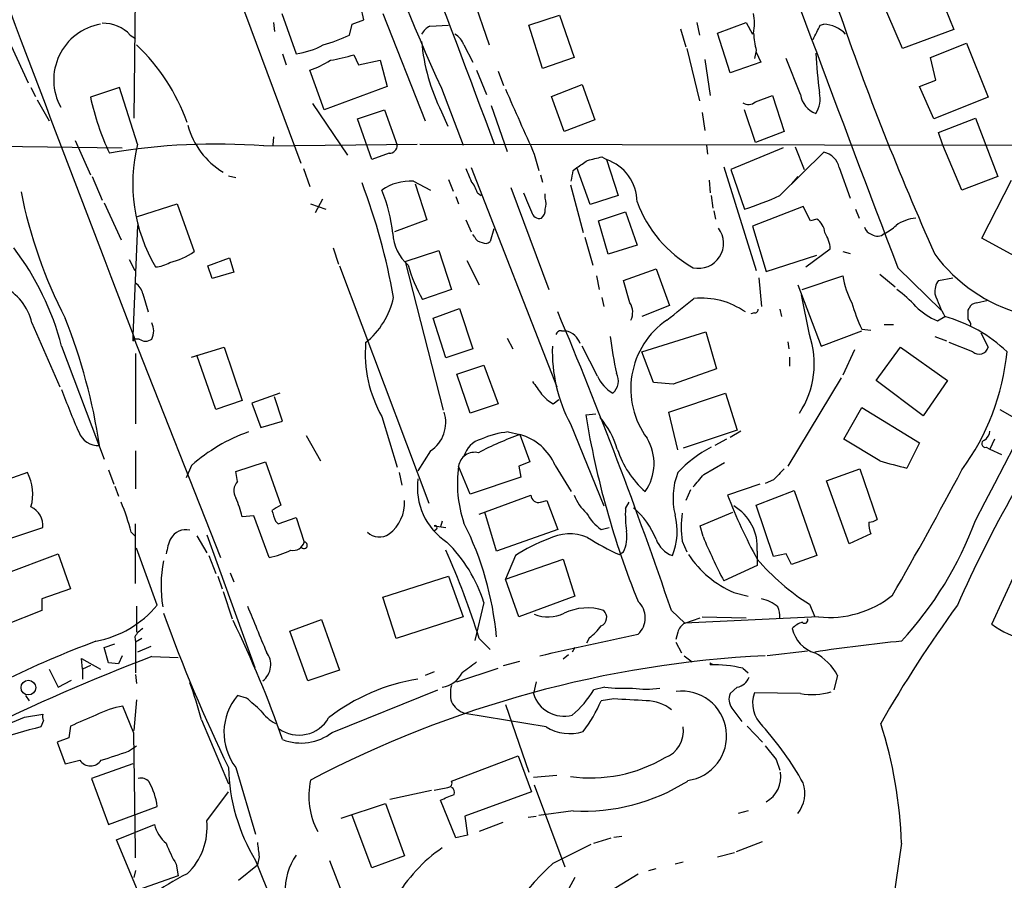
# Model space of a CAD drawing. Extents: x 4 to 968, y 4 to 874.
# Drawn here: x 412 to 504, y 140 to 221 of the extents above; entities that cross this region are included whole.
import ezdxf

# ---------------------------------------------------------------- set-up
doc = ezdxf.new("R2010")
doc.units = 0
doc.header["$MEASUREMENT"] = 0
doc.layers.add('MAIN', color=5, linetype='CONTINUOUS')

msp = doc.modelspace()

# ---------------------------------------------------------------- linework, layer by layer
at = {"layer": 'MAIN'}
for p, q in [((429.4293, 230.7167), (438.0653, 207.4333)), ((422.5713, 225.9753), (422.402, 211.6667)), ((453.5593, 224.8747), (455.7607, 218.5247)), ((497.1627, 225.4673), (499.364, 219.964)), ((494.538, 218.186), (492.252, 223.52)), ((436.2873, 221.488), (437.642, 217.678)), ((442.8913, 220.472), (443.992, 220.8953)), ((445.77, 221.488), (449.7493, 211.4127)), ((459.486, 220.3873), (462.3647, 221.3187)), ((462.3647, 221.3187), (463.7193, 217.3393)), ((435.5253, 220.6413), (435.61, 219.7947)), ((442.6373, 219.456), (442.8913, 220.472)), ((450.1727, 220.3027), (451.9507, 220.3873)), ((460.756, 216.3233), (459.486, 220.3873)), ((473.71, 220.0487), (474.218, 218.3553)), ((475.234, 220.6413), (475.488, 219.456)), ((477.1813, 219.6253), (479.8907, 220.6413)), ((479.8907, 220.6413), (480.4833, 219.5407)), ((486.8333, 220.3873), (487.172, 220.472)), ((499.364, 219.964), (494.538, 218.186)), ((422.0633, 219.456), (422.5713, 219.1173)), ((478.3667, 215.9), (477.1813, 219.6253)), ((410.8873, 218.44), (412.496, 214.9687)), ((453.39, 218.5247), (454.2367, 216.916)), ((474.3027, 218.186), (475.488, 213.2753)), ((497.1627, 217.3393), (500.5493, 218.694)), ((500.5493, 218.694), (502.5813, 213.614)), ((436.372, 217.678), (436.7107, 216.662)), ((443.0607, 217.5933), (443.484, 216.662)), ((463.7193, 217.3393), (460.756, 216.3233)), ((480.822, 218.0167), (480.6527, 217.2547)), ((480.822, 217.8473), (481.2453, 216.916)), ((484.9707, 213.868), (483.616, 217.2547)), ((497.6707, 215.2227), (497.1627, 217.3393)), ((443.484, 216.662), (445.516, 217.0853)), ((445.516, 217.0853), (446.1933, 214.63)), ((475.996, 217.17), (476.504, 213.7833)), ((481.2453, 216.916), (478.3667, 215.9)), ((440.2667, 212.4287), (438.912, 216.154)), ((454.5753, 216.154), (455.5067, 213.868)), ((456.6073, 216.0693), (457.1153, 214.7147)), ((412.75, 214.5453), (413.1733, 213.6987)), ((421.0473, 214.5453), (418.338, 213.614)), ((422.7407, 209.2113), (421.0473, 214.5453)), ((446.1933, 214.63), (440.2667, 212.4287)), ((451.2733, 214.4607), (453.3053, 209.1267)), ((461.6027, 213.6987), (464.4813, 214.7993)), ((464.4813, 214.7993), (465.6667, 211.4973)), ((496.1467, 214.63), (497.6707, 215.2227)), ((497.5013, 211.582), (496.1467, 214.63)), ((462.788, 210.3967), (461.6027, 213.6987)), ((480.7373, 213.1907), (482.346, 213.7833)), ((482.346, 213.7833), (483.4467, 210.3967)), ((502.5813, 213.614), (497.5013, 211.582)), ((413.3427, 213.36), (414.4433, 211.4127)), ((439.166, 213.0213), (442.468, 208.1953)), ((455.93, 212.852), (457.454, 208.534)), ((443.3993, 211.582), (445.9393, 212.4287)), ((445.9393, 212.4287), (447.1247, 209.1267)), ((451.2733, 212.2593), (451.866, 210.9047)), ((475.742, 212.1747), (475.996, 210.4813)), ((480.7373, 209.3807), (479.7213, 212.4287)), ((497.9247, 210.312), (501.396, 211.6667)), ((501.396, 211.6667), (503.5127, 206.1633)), ((444.754, 207.772), (443.3993, 211.582)), ((465.6667, 211.4973), (462.788, 210.3967)), ((435.5253, 209.8887), (435.4407, 209.1267)), ((483.4467, 210.3967), (480.7373, 209.3807)), ((498.348, 209.1267), (497.9247, 210.312)), ((408.686, 209.042), (421.3013, 208.8727)), ((416.8987, 209.55), (418.338, 206.3327)), ((434.594, 209.042), (448.9873, 209.2113)), ((449.2413, 209.2113), (506.476, 209.1267)), ((476.1653, 209.1267), (476.25, 208.28)), ((483.362, 208.8727), (478.4513, 206.8407)), ((484.4627, 208.9573), (485.3093, 206.8407)), ((500.126, 204.8933), (498.348, 209.1267)), ((446.3627, 208.3647), (444.754, 207.772)), ((459.994, 208.28), (460.4173, 206.756)), ((466.344, 208.026), (466.7673, 207.772)), ((483.0233, 204.3853), (487.172, 208.4493)), ((454.0673, 207.01), (462.1107, 186.436)), ((463.6347, 206.756), (463.9733, 207.01)), ((465.2433, 203.5387), (463.9733, 207.01)), ((466.7673, 207.772), (467.868, 204.3853)), ((477.774, 207.0947), (480.822, 197.358)), ((488.6113, 207.01), (489.6273, 204.1313)), ((418.5073, 206.1633), (419.4387, 203.962)), ((431.292, 206.248), (431.9693, 206.0787)), ((438.3193, 206.9253), (438.912, 205.232)), ((460.5867, 206.3327), (460.756, 205.6553)), ((478.4513, 206.8407), (479.7213, 203.1153)), ((484.7167, 206.1633), (484.124, 205.486)), ((503.5127, 206.1633), (500.126, 204.8933)), ((448.6487, 205.74), (450.2573, 204.8933)), ((448.818, 205.486), (449.9187, 202.0993)), ((451.9507, 205.9093), (452.374, 204.8087)), ((463.3807, 205.4013), (464.566, 200.914)), ((476.4193, 205.8247), (476.504, 204.6393)), ((501.9887, 200.406), (504.7827, 205.8247)), ((452.628, 204.3007), (452.882, 203.6233)), ((454.66, 204.6393), (454.9987, 204.3853)), ((457.7927, 205.1473), (461.3487, 195.58)), ((461.01, 204.1313), (461.01, 204.5547)), ((467.868, 204.3853), (465.2433, 203.5387)), ((476.5887, 204.3853), (476.758, 203.2)), ((419.608, 203.708), (421.2167, 200.2367)), ((422.7407, 202.438), (426.466, 203.6233)), ((426.466, 203.6233), (428.0747, 199.136)), ((438.9967, 203.6233), (440.436, 203.1153)), ((440.0973, 204.0467), (439.42, 202.7767)), ((485.2247, 203.3693), (480.4833, 201.5067)), ((485.902, 202.0147), (485.2247, 203.3693)), ((466.0053, 202.0147), (468.5453, 202.8613)), ((468.5453, 202.8613), (469.646, 199.7287)), ((476.8427, 202.946), (477.012, 202.184)), ((490.1353, 203.1153), (490.474, 202.2687)), ((422.7407, 201.5913), (422.3173, 191.262)), ((449.9187, 202.0993), (446.8707, 200.9987)), ((453.5593, 202.0993), (454.0673, 200.9987)), ((466.9367, 198.882), (466.0053, 202.0147)), ((480.4833, 201.5067), (481.7533, 197.2733)), ((486.4947, 202.184), (485.902, 202.0147)), ((454.406, 200.4907), (454.2367, 200.7447)), ((456.184, 201.2527), (455.8453, 200.0673)), ((464.7353, 200.4907), (465.4973, 197.866)), ((469.646, 199.7287), (466.9367, 198.882)), ((505.3753, 198.5433), (501.9887, 200.406)), ((441.1133, 199.4747), (441.6213, 197.9507)), ((447.8867, 198.2047), (451.0193, 199.2207)), ((451.0193, 199.2207), (452.2047, 195.58)), ((481.7533, 197.2733), (486.4947, 198.7973)), ((485.4787, 197.6967), (487.7647, 199.39)), ((488.95, 199.136), (489.6273, 198.9667)), ((421.9787, 198.374), (422.4867, 197.358)), ((429.3447, 197.7813), (431.3767, 198.5433)), ((429.768, 196.596), (429.3447, 197.7813)), ((431.3767, 198.5433), (431.8, 197.1887)), ((441.706, 197.7813), (450.088, 175.514)), ((447.8867, 198.2047), (451.4427, 184.2347)), ((453.644, 198.2893), (454.8293, 196.0033)), ((431.8, 197.1887), (429.768, 196.596)), ((465.836, 196.85), (466.09, 195.58)), ((468.376, 196.4267), (471.424, 197.5273)), ((471.424, 197.5273), (472.694, 194.056)), ((485.14, 195.58), (488.95, 196.85)), ((492.4213, 197.0193), (493.8607, 195.834)), ((494.1147, 197.612), (498.1787, 193.6327)), ((468.9687, 194.31), (468.376, 196.4267)), ((481.076, 196.6807), (481.33, 193.9713)), ((484.7167, 196.0033), (486.918, 190.246)), ((497.9247, 196.4267), (499.2793, 196.6807)), ((423.2487, 195.1567), (423.7567, 193.4633)), ((452.2047, 195.58), (449.4953, 194.6487)), ((485.8173, 191.3467), (485.0553, 195.072)), ((466.344, 194.818), (466.5133, 193.9713)), ((501.4807, 194.31), (502.5813, 194.564)), ((450.5113, 192.8707), (452.9667, 193.802)), ((452.9667, 193.802), (454.2367, 189.992)), ((472.694, 194.056), (470.0693, 193.04)), ((480.6527, 193.3787), (480.314, 193.294)), ((483.0233, 193.7173), (483.1927, 193.04)), ((500.7187, 193.6327), (500.8033, 193.802)), ((412.8347, 192.4473), (415.4593, 186.436)), ((451.6967, 189.1453), (450.5113, 192.8707)), ((492.8447, 192.278), (493.6913, 192.278)), ((497.84, 192.6167), (498.5173, 193.04)), ((462.534, 191.6853), (462.9573, 191.6853)), ((470.0693, 189.738), (476.0807, 191.6007)), ((476.0807, 191.6007), (477.0967, 188.1293)), ((486.918, 190.246), (490.728, 191.6853)), ((490.728, 191.8547), (491.5747, 191.77)), ((501.904, 191.516), (502.5813, 190.1613)), ((422.3173, 191.262), (430.53, 170.434)), ((422.3173, 190.754), (422.4867, 190.9233)), ((422.91, 190.9233), (422.4867, 190.9233)), ((457.454, 191.008), (457.962, 189.992)), ((483.7853, 190.6693), (483.87, 189.992)), ((497.586, 191.1773), (498.6867, 190.754)), ((501.142, 189.738), (498.9407, 190.5847)), ((415.6287, 190.246), (419.608, 179.6627)), ((422.5713, 189.5687), (422.5713, 182.9647)), ((427.8207, 189.23), (430.8687, 190.1613)), ((430.8687, 190.1613), (432.562, 185.166)), ((454.2367, 189.992), (451.6967, 189.1453)), ((465.9207, 187.452), (464.4813, 190.246)), ((471.17, 186.8593), (470.0693, 189.738)), ((490.0507, 189.9073), (488.95, 187.5367)), ((492.0827, 187.0287), (494.3687, 190.1613)), ((494.3687, 190.1613), (498.7713, 187.0287)), ((430.1067, 184.3193), (428.3287, 189.3993)), ((483.9547, 189.23), (483.9547, 188.3833)), ((452.7127, 187.6213), (455.2527, 188.468)), ((453.9827, 183.9807), (452.7127, 187.6213)), ((455.2527, 188.468), (456.6073, 184.8273)), ((477.0967, 188.1293), (473.0327, 186.69)), ((473.0327, 186.69), (471.17, 186.8593)), ((488.7807, 187.2827), (483.7853, 178.9853)), ((496.4853, 183.7267), (492.0827, 187.0287)), ((498.7713, 187.0287), (496.4853, 183.7267)), ((436.118, 185.8433), (433.4933, 184.912)), ((472.6093, 184.0653), (477.9433, 185.8433)), ((477.9433, 185.8433), (479.044, 182.372)), ((432.562, 185.166), (430.1067, 184.3193)), ((433.4933, 184.912), (434.34, 182.626)), ((436.372, 183.2187), (435.61, 185.5047)), ((461.772, 184.8273), (462.28, 185.2507)), ((456.6073, 184.8273), (453.9827, 183.9807)), ((473.456, 180.5093), (472.6093, 184.0653)), ((489.0347, 181.5253), (490.728, 184.4887)), ((490.728, 184.4887), (496.1467, 181.1867)), ((503.682, 184.3193), (505.2907, 183.388)), ((434.34, 182.626), (436.372, 183.2187)), ((445.6853, 183.642), (447.1247, 178.9007)), ((464.82, 183.8113), (465.7513, 183.896)), ((457.5387, 182.2027), (458.6393, 181.9487)), ((463.3807, 182.9647), (466.5133, 175.26)), ((479.044, 182.372), (473.964, 180.6787)), ((479.3827, 182.2873), (478.3667, 181.6947)), ((438.5733, 181.864), (439.928, 179.4933)), ((458.6393, 181.9487), (459.5707, 179.4087)), ((478.028, 181.5253), (476.9273, 180.9327)), ((492.4213, 179.4933), (489.0347, 181.5253)), ((496.1467, 181.1867), (494.9613, 178.816)), ((503.174, 181.5253), (502.7507, 180.594)), ((422.5713, 180.4247), (422.5713, 176.8687)), ((450.2573, 180.4247), (449.072, 178.562)), ((502.412, 180.7633), (502.7507, 180.594)), ((502.7507, 180.594), (503.8513, 180.086)), ((431.9693, 178.4773), (434.7633, 179.4087)), ((434.7633, 179.4087), (436.2027, 175.3447)), ((459.5707, 179.4087), (458.5547, 178.9853)), ((475.9113, 178.2233), (477.8587, 179.324)), ((412.4113, 178.3927), (408.6013, 177.038)), ((420.0313, 178.6467), (420.5393, 177.292)), ((427.8207, 179.07), (427.3127, 177.8847)), ((432.1387, 177.546), (431.9693, 178.4773)), ((447.294, 178.3927), (447.548, 177.2073)), ((453.9827, 176.3607), (452.882, 178.9853)), ((458.5547, 178.9853), (458.724, 177.9693)), ((461.9413, 179.07), (463.4653, 176.6147)), ((487.426, 177.6307), (490.5587, 178.7313)), ((490.5587, 178.7313), (492.1673, 173.99)), ((458.724, 177.9693), (453.9827, 176.3607)), ((482.4307, 177.7153), (481.6687, 177.3767)), ((489.5427, 171.704), (487.426, 177.6307)), ((420.624, 177.1227), (420.9627, 176.1913)), ((474.6413, 176.784), (474.218, 175.768)), ((481.1607, 177.292), (478.1127, 176.276)), ((480.822, 175.3447), (484.378, 176.6993)), ((484.378, 176.6993), (486.4947, 170.6033)), ((454.8293, 174.498), (459.6553, 176.276)), ((460.5867, 175.5987), (461.1793, 175.768)), ((461.1793, 175.768), (462.1953, 173.0587)), ((468.5453, 175.006), (468.884, 175.5987)), ((456.438, 171.0267), (455.3373, 174.6673)), ((475.5727, 173.3973), (478.6207, 174.6673)), ((482.4307, 170.5187), (480.822, 175.3447)), ((433.6627, 174.3287), (432.562, 174.244)), ((435.102, 170.434), (433.6627, 174.3287)), ((435.6947, 173.8207), (435.9487, 173.5667)), ((435.9487, 173.5667), (437.642, 174.1593)), ((437.642, 174.1593), (438.404, 171.8733)), ((451.358, 173.8207), (451.1887, 173.3127)), ((410.2947, 172.0427), (413.8507, 173.228)), ((422.5713, 167.9787), (422.5713, 173.5667)), ((450.596, 173.3973), (451.6967, 173.228)), ((450.7653, 173.0587), (450.596, 172.8893)), ((462.1953, 173.0587), (456.438, 171.0267)), ((466.2593, 173.0587), (467.0213, 173.228)), ((475.8267, 172.3813), (475.5727, 173.3973)), ((422.148, 172.8047), (422.4867, 172.466)), ((428.3287, 172.466), (429.26, 170.8573)), ((429.26, 172.5507), (433.7473, 160.1047)), ((473.8793, 171.958), (474.3027, 170.942)), ((491.5747, 172.6353), (489.5427, 171.704)), ((424.6033, 165.9467), (422.656, 171.2807)), ((480.9067, 171.0267), (480.9067, 169.672)), ((410.1253, 168.8253), (415.29, 170.7727)), ((415.29, 170.7727), (416.4753, 167.4707)), ((429.4293, 170.6033), (430.1067, 168.91)), ((458.216, 170.6033), (457.2847, 168.402)), ((457.2847, 168.402), (462.7033, 170.2647)), ((462.7033, 170.2647), (463.804, 166.7933)), ((467.9527, 170.688), (468.376, 170.942)), ((483.616, 170.7727), (482.4307, 170.5187)), ((484.124, 169.7567), (483.616, 170.7727)), ((486.4947, 170.6033), (484.124, 169.7567)), ((480.9067, 169.672), (477.774, 168.2327)), ((430.276, 168.656), (430.6993, 167.4707)), ((431.4613, 168.9947), (431.8, 168.148)), ((445.77, 166.7087), (451.9507, 168.656)), ((451.9507, 168.656), (453.3053, 164.846)), ((458.5547, 164.846), (457.2847, 168.402)), ((502.92, 164.1687), (505.1213, 168.91)), ((416.4753, 167.4707), (413.766, 166.5393)), ((413.766, 166.5393), (413.766, 165.4387)), ((430.784, 167.2167), (431.6307, 164.6767)), ((447.04, 162.814), (445.77, 166.7087)), ((463.804, 166.7933), (458.5547, 164.846)), ((478.7053, 167.132), (480.06, 166.7933)), ((413.766, 165.4387), (410.2947, 164.084)), ((422.656, 165.862), (422.656, 163.4067)), ((455.2527, 166.2007), (454.406, 162.6447)), ((472.8633, 165.4387), (474.1333, 164.2533)), ((485.8173, 166.0313), (486.3253, 164.846)), ((437.0493, 163.4913), (440.0127, 164.592)), ((440.0127, 164.592), (441.706, 159.8507)), ((453.3053, 164.846), (447.04, 162.814)), ((486.664, 164.846), (474.1333, 164.2533)), ((474.1333, 164.2533), (475.5727, 164.7613)), ((475.742, 164.846), (479.8907, 164.7613)), ((422.4867, 162.9833), (422.5713, 162.4753)), ((423.164, 162.814), (422.5713, 162.4753)), ((438.7427, 158.8347), (437.0493, 163.4913)), ((454.8293, 162.814), (455.8453, 161.798)), ((465.1587, 162.8987), (464.9047, 162.3907)), ((473.456, 163.4067), (473.2867, 162.7293)), ((419.608, 161.9673), (420.624, 162.306)), ((420.0313, 160.528), (419.608, 161.9673)), ((422.5713, 162.4753), (422.5713, 159.5967)), ((424.0107, 162.052), (422.7407, 161.544)), ((463.804, 161.9673), (463.55, 161.544)), ((473.2867, 162.4753), (473.7947, 161.4593)), ((417.576, 159.9353), (417.4913, 160.9513)), ((417.4913, 160.9513), (419.2693, 159.9353)), ((421.3013, 161.2053), (420.9627, 160.4433)), ((424.0953, 161.1207), (426.5507, 161.036)), ((463.2113, 161.29), (462.7033, 160.8667)), ((474.0487, 161.2053), (474.8107, 160.6127)), ((485.648, 161.6287), (481.838, 161.2053)), ((414.4433, 159.9353), (415.29, 158.242)), ((418.338, 160.274), (417.576, 159.9353)), ((417.576, 159.9353), (417.576, 159.004)), ((420.9627, 160.4433), (420.0313, 160.528)), ((452.7127, 158.75), (456.6073, 160.02)), ((457.1153, 160.274), (458.6393, 160.6973)), ((476.504, 160.528), (476.504, 160.3587)), ((479.552, 160.02), (480.06, 159.5967)), ((422.5713, 159.4273), (422.656, 158.5807)), ((441.706, 159.8507), (438.7427, 158.8347)), ((450.596, 159.6813), (449.7493, 159.3427)), ((488.442, 159.3427), (488.1033, 157.988)), ((415.29, 158.242), (416.56, 158.9193)), ((460.1633, 158.75), (459.9093, 157.6493)), ((466.598, 158.242), (465.582, 157.988)), ((479.044, 158.242), (478.3667, 157.6493)), ((412.242, 157.48), (412.5807, 156.972)), ((432.9853, 157.226), (432.1387, 157.48)), ((441.0287, 154.0087), (450.9347, 157.988)), ((467.4447, 157.1413), (466.2593, 156.972)), ((484.9707, 157.6493), (480.6527, 157.734)), ((422.402, 153.924), (421.386, 156.464)), ((422.656, 157.0567), (422.402, 154.178)), ((457.2847, 156.6333), (459.486, 150.2833)), ((478.536, 156.2947), (479.4673, 155.0247)), ((412.1573, 155.448), (413.8507, 155.702)), ((461.0947, 154.5167), (453.4747, 155.7867)), ((413.9353, 155.1093), (413.6813, 154.5167)), ((416.4753, 154.6013), (416.306, 153.5007)), ((428.752, 155.194), (431.292, 149.1827)), ((479.9753, 154.6013), (481.4147, 153.0773)), ((416.306, 153.5007), (415.2053, 153.0773)), ((415.2053, 153.0773), (415.9673, 151.0453)), ((421.894, 152.2307), (422.656, 152.7387)), ((452.2047, 149.4367), (458.47, 151.8073)), ((458.47, 151.8073), (459.74, 148.4207)), ((415.9673, 151.0453), (417.322, 151.384)), ((422.3173, 151.0453), (418.4227, 149.6907)), ((431.9693, 150.7067), (433.832, 144.4413)), ((482.6847, 151.4687), (483.0233, 150.4527)), ((462.1107, 149.9447), (459.9093, 149.7753)), ((418.4227, 149.6907), (420.0313, 145.3727)), ((459.994, 149.098), (462.8727, 141.3933)), ((429.26, 145.7113), (431.292, 148.4207)), ((446.4473, 147.7433), (450.342, 148.59)), ((459.74, 148.4207), (453.4747, 146.1347)), ((420.0313, 145.3727), (424.6033, 147.066)), ((441.8753, 145.9653), (446.024, 147.32)), ((446.024, 147.32), (447.802, 142.4093)), ((452.628, 144.1027), (451.1887, 147.6587)), ((444.754, 141.3087), (442.8913, 146.2193)), ((453.4747, 146.1347), (453.7287, 144.3567)), ((459.4013, 146.05), (460.1633, 146.1347)), ((463.6347, 146.6427), (460.4173, 146.2193)), ((480.06, 146.6427), (479.1287, 146.3887)), ((420.7933, 143.9333), (424.3493, 145.3727)), ((457.0307, 145.542), (454.8293, 144.6953)), ((453.7287, 144.3567), (452.628, 144.1027)), ((467.4447, 144.1873), (468.2067, 144.272)), ((422.7407, 139.192), (420.7933, 143.9333)), ((461.772, 141.732), (465.328, 143.51)), ((465.582, 143.5947), (467.1907, 144.1027)), ((478.9593, 142.8327), (481.4147, 143.764)), ((494.4533, 143.5947), (493.268, 135.382)), ((434.1707, 142.3247), (434.0013, 141.5627)), ((447.802, 142.4093), (444.754, 141.3087)), ((477.1813, 142.3247), (478.79, 142.748)), ((426.3813, 141.6473), (426.5507, 140.5467)), ((432.2233, 140.1233), (434.0013, 141.5627)), ((433.832, 141.986), (436.0333, 136.4827)), ((440.7747, 141.986), (444.9233, 131.2333)), ((473.964, 141.8167), (473.202, 141.6473)), ((422.5713, 141.0547), (422.402, 140.3773)), ((426.5507, 140.5467), (422.7407, 139.192)), ((466.6827, 138.8533), (469.7307, 140.716)), ((470.7467, 141.0547), (471.424, 141.224)), ((463.804, 140.3773), (463.042, 139.0227))]:
    msp.add_line(p, q, dxfattribs=at)
msp.add_circle((412.5137, 158.2073), 0.6914, dxfattribs=at)
for centre, radius, start, end in [((6841.8386, 2651.2965), 6874.7011, 200.13028495, 200.97054901), ((-18629.3346, -6970.4687), 20391.3721, 20.61544749, 20.84463039), ((621.2955, 292.5216), 187.0857, 192.519088, 204.660887), ((3777.2304, 1449.4234), 3513.6705, 200.1180557, 200.8712302), ((-6323.396, 3746.0958), 7703.1377, 332.37181804, 332.83853307), ((438.6859, 220.0644), 5.3708, 8.899862, 32.211984), ((750.5457, 312.0193), 277.1077, 198.99457, 204.096784), ((475.4898, 220.5567), 5.1629, 349.606812, 10.392096), ((420.1905, 215.246), 5.3066, 99.996972, 208.883876), ((419.5736, 217.1988), 3.3606, 42.195932, 92.300559), ((451.4844, 218.229), 2.4537, 122.315026, 147.684974), ((147.8347, 389.04), 378.6341, 333.320357, 333.549534), ((487.0544, 217.533), 2.9414, 43.045098, 87.708611), ((435.8199, 233.7274), 15.8161, 286.009736, 295.53365), ((451.604, 217.8971), 1.8931, 19.361464, 60.252491), ((489.9459, 220.2817), 9.4008, 184.003851, 193.941787), ((410.1832, 205.2186), 18.238, 19.289349, 46.851435), ((436.2868, 225.9767), 8.4086, 279.274688, 297.596308), ((468.2184, 220.6032), 18.888, 185.285388, 206.215996), ((434.4473, 249.8953), 33.4307, 281.057844, 284.930644), ((537.5111, 220.5305), 51.176, 183.100294, 187.289324), ((435.448, 225.8986), 10.342, 289.569228, 301.549613), ((441.8534, 218.6532), 24.0493, 192.09519, 205.3286), ((1982.652, 888.6585), 1667.7537, 203.8476331, 204.076814), ((487.2813, 214.2669), 2.3448, 189.794945, 248.186339), ((484.389, 213.4446), 2.433, 326.167546, 14.099642), ((480.0952, 213.8397), 0.9129, 233.485341, 314.693798), ((434.5363, 212.8405), 7.2932, 194.704096, 239.036109), ((430.0499, 151.0962), 58.1237, 85.516051, 99.840713), ((437.882, 205.5561), 15.5762, 166.428123, 210.30325), ((446.4051, 209.0843), 0.7208, 266.627938, 3.372062), ((380.999, 546.5022), 349.0701, 283.922639, 284.151842), ((486.774, 206.612), 1.8799, 12.22269, 77.77731), ((295.164, 461.3371), 305.2521, 303.574169, 303.803363), ((465.3501, 203.7159), 4.2966, 1.024197, 70.740602), ((750.1411, 333.3338), 322.3971, 203.084575, 203.313756), ((209.55, 248.598), 257.5069, 350.419429, 350.648611), ((387.8806, 184.3691), 59.825, 10.058749, 20.7563), ((448.3861, 201.0498), 4.6975, 86.795408, 125.095439), ((451.3938, 203.5904), 3.4305, 17.803783, 38.800661), ((455.8313, 213.4756), 44.8743, 191.24618, 207.333533), ((432.7501, 199.5005), 14.0143, 5.440797, 22.63169), ((903.8586, 394.2501), 483.6021, 203.083996, 203.313179), ((471.1095, 230.4335), 28.6434, 287.496957, 294.57818), ((459.5289, 203.6233), 1.5658, 341.068631, 18.931369), ((480.7444, 207.8991), 11.8337, 200.304437, 240.37805), ((460.4708, 202.9817), 0.7407, 189.355494, 285.706311), ((460.0245, 203.0185), 0.9902, 310.782042, 5.60984), ((485.6055, 200.7869), 1.6561, 4.401624, 57.524827), ((491.2456, 204.3148), 3.8348, 294.645014, 314.748556), ((496.157, 198.4093), 3.8751, 95.167121, 124.80185), ((451.0491, 201.11), 4.3569, 183.693968, 228.122266), ((475.3986, 199.9087), 2.3512, 257.639562, 37.416743), ((484.7154, 199.2202), 3.054, 3.187219, 33.683824), ((491.9557, 201.7184), 1.0178, 196.930557, 253.069443), ((492.1997, 201.5193), 0.9445, 235.09843, 313.069413), ((455.1618, 200.7928), 0.8139, 201.787031, 264.465227), ((455.4057, 200.5525), 0.6547, 240.498273, 312.177148), ((390.395, 183.6816), 26.0736, 14.581953, 37.280168), ((424.4955, 204.1095), 6.1275, 282.183771, 305.740835), ((509.7683, 207.8964), 15.1548, 216.499916, 254.482891), ((424.3648, 200.2976), 2.6018, 271.524062, 303.180071), ((461.4157, 201.5614), 13.7797, 195.555761, 210.109662), ((497.2487, 198.2052), 8.4086, 189.274688, 207.596308), ((407.8743, 191.3056), 5.0902, 12.961628, 115.004857), ((421.6395, 194.8176), 1.6446, 11.899604, 55.486632), ((499.479, 195.332), 1.9011, 144.842803, 185.290748), ((486.875, 185.8851), 12.0493, 42.151565, 53.572048), ((512.5165, 200.4625), 15.8452, 199.563511, 207.932932), ((439.4531, 196.4342), 7.5089, 308.830216, 347.570508), ((467.6033, 193.4316), 1.6235, 333.267653, 32.75431), ((-34.2948, 828.7234), 813.2062, 308.5452136, 308.7743942), ((475.6657, 187.5346), 7.2313, 55.071527, 95.441196), ((504.9994, 198.6721), 15.8161, 196.009736, 205.53365), ((501.5593, 193.4996), 0.8142, 95.539741, 158.198591), ((78.2549, 31.2676), 416.7945, 18.778586, 22.901637), ((480.6951, 193.6749), 0.2992, 261.85365, 8.14635), ((500.3119, 198.5262), 6.4056, 225.322565, 247.300804), ((289.0187, 193.2094), 211.7004, 359.885409, 0.114564), ((365.1019, 172.7594), 54.6969, 8.593833, 21.572986), ((422.4872, 191.6853), 1.7795, 334.646014, 25.353987), ((476.852, 186.2583), 7.8089, 124.402336, 216.531061), ((494.6856, 179.4418), 14.1277, 46.785441, 74.263228), ((500.0158, 192.134), 0.9587, 3.546139, 42.848561), ((462.4662, 191.2367), 0.4537, 81.405541, 165.969882), ((462.5146, 189.8126), 1.9243, 20.928919, 76.699638), ((477.7772, 188.6214), 8.4895, 326.863072, 18.72478), ((549.3172, 191.008), 127.0002, 179.885409, 180.114592), ((423.5027, 191.6855), 0.9655, 232.130741, 307.864574), ((456.2453, 189.5986), 12.1242, 175.334785, 209.426127), ((509.5277, 196.6342), 42.7712, 187.329969, 192.048706), ((476.1532, 189.7728), 14.4736, 178.126442, 208.058865), ((481.971, 191.9296), 22.4953, 323.809355, 354.409105), ((501.738, 190.3701), 0.8688, 226.683725, 346.09332), ((466.3936, 186.9812), 1.4929, 310.340704, 29.04603), ((756.5893, 398.013), 364.1694, 215.421722, 215.650892), ((468.9942, 188.7536), 3.3377, 202.952227, 240.684793), ((468.3426, 205.1764), 56.0316, 199.815613, 204.205659), ((464.0174, 188.5969), 4.3877, 220.304988, 239.219434), ((614.5189, 114.9023), 125.6515, 145.298395, 156.03127), ((448.4822, 183.0857), 3.1988, 303.706462, 17.832835), ((545.6055, 196.996), 81.8543, 189.269307, 202.035884), ((459.8098, 178.1839), 8.3298, 16.818164, 40.171853), ((419.0476, 182.8505), 1.9227, 199.689304, 274.089014), ((438.7708, 166.5328), 16.6459, 109.717705, 131.134247), ((458.3994, 173.8748), 8.3723, 95.900648, 113.965477), ((501.6501, 182.372), 1.1039, 302.469202, 355.599304), ((455.6166, 179.2987), 2.3108, 105.509777, 164.487834), ((467.5492, 156.1319), 27.3111, 109.04059, 117.958991), ((457.3322, 177.1163), 5.0061, 22.971061, 74.864436), ((466.6361, 179.2431), 4.5974, 325.129784, 30.987054), ((502.3274, 181.102), 0.3491, 104.040224, 284.024302), ((454.3982, 178.7625), 1.5325, 76.932243, 171.640424), ((476.1944, 183.2866), 8.8316, 197.751147, 229.065581), ((481.7414, 170.699), 11.3067, 117.111447, 137.120672), ((503.8607, 217.2919), 39.4917, 253.162041, 256.97662), ((408.6472, 176.3699), 4.2732, 343.766183, 28.253261), ((464.2908, 177.3807), 11.5211, 171.994102, 198.886929), ((479.6862, 175.9972), 6.6748, 158.968344, 193.726874), ((736.9385, -75.7765), 359.2107, 134.885409, 135.114591), ((153.2119, 363.1305), 392.9169, 330.034669, 331.996614), ((433.034, 176.6751), 1.249, 135.791489, 211.525462), ((455.0953, 176.9709), 6.0801, 172.162556, 236.971708), ((179.0927, 431.6183), 390.2695, 319.283313, 319.512507), ((402.5123, 167.8119), 20.2605, 14.266357, 22.602375), ((424.5176, 172.5502), 8.2208, 11.890309, 24.981146), ((444.187, 175.5319), 3.6227, 306.911019, 3.736749), ((460.4076, 176.3314), 0.7543, 184.211707, 283.73594), ((467.9735, 177.9926), 4.5875, 201.974427, 228.013809), ((530.5707, 197.0031), 56.4044, 201.559868, 208.297398), ((411.956, 173.4417), 1.9067, 353.564902, 65.391914), ((562.755, -36.5437), 246.8039, 120.84815, 121.077377), ((689.5176, 259.0011), 267.7345, 198.322042, 198.551232), ((481.2798, 174.4555), 12.7464, 177.524701, 187.058), ((464.44, 169.3764), 7.5063, 21.498787, 49.576461), ((476.4548, 171.4006), 4.4676, 355.199188, 59.75261), ((468.788, 176.6703), 4.4089, 208.261764, 235.001805), ((467.4172, 172.8855), 5.9832, 337.577257, 14.794352), ((482.7269, 173.2703), 8.9444, 171.562611, 188.436756), ((491.3204, 175.2606), 1.527, 273.187323, 303.684864), ((469.162, 185.8338), 34.3703, 317.378824, 339.692525), ((427.2456, 171.4654), 1.5622, 74.947857, 151.451593), ((450.6807, 173.228), 0.1893, 296.551513, 116.578587), ((426.9745, 160.3346), 29.5823, 5.136949, 26.753791), ((465.2575, 172.339), 3.4171, 335.868967, 9.267435), ((493.4157, 173.482), 2.0264, 172.799231, 204.69832), ((430.7688, 169.9903), 5.376, 155.590268, 171.631757), ((445.4463, 173.9151), 1.5741, 224.866156, 305.604534), ((465.4251, 159.9951), 12.826, 108.930935, 124.199168), ((463.3018, 168.3609), 4.2823, 66.79245, 118.415478), ((478.2678, 193.2233), 24.7839, 237.603756, 245.404973), ((473.7952, 172.9745), 2.518, 199.661171, 250.338829), ((532.1766, 196.2999), 61.2161, 202.999558, 207.289957), ((433.6984, 178.0318), 7.7264, 280.466685, 296.401554), ((437.3626, 172.1696), 1.0827, 257.810994, 344.117843), ((438.3828, 171.5664), 0.3076, 220.821491, 86.048407), ((374.5166, 137.2324), 84.2885, 17.667976, 23.699505), ((442.1268, 162.0667), 13.7615, 17.481812, 45.447791), ((437.1678, 167.7006), 12.209, 168.688503, 189.063678), ((482.7553, 176.2511), 9.978, 213.88548, 246.052903), ((497.5149, 184.5649), 21.9164, 220.72952, 237.741666), ((480.7129, 163.4), 3.1994, 47.992421, 78.87902), ((487.6732, 174.2743), 9.4822, 263.890354, 308.737473), ((417.0027, 172.2806), 9.8938, 280.737406, 320.194132), ((1513.4405, 608.1954), 1167.4156, 202.2655425, 202.4947293), ((464.9591, 160.7871), 4.9043, 71.524413, 116.275604), ((465.9242, 164.8005), 0.8685, 292.697004, 47.290983), ((468.3599, 164.7613), 2.0498, 311.970591, 48.029409), ((481.1609, 164.9731), 1.8744, 353.511956, 25.407097), ((600.3931, 92.7328), 124.4943, 143.978389, 150.066221), ((561.8919, 214.2185), 145.2242, 199.733274, 205.934034), ((341.3978, 120.3166), 100.5488, 19.168349, 26.071657), ((461.2961, 168.273), 3.4298, 247.688287, 295.78432), ((485.3657, 164.5497), 0.3096, 223.166742, 24.221838), ((424.5583, 161.6737), 2.4508, 122.29978, 147.70022), ((462.1506, 167.0074), 5.0922, 306.208954, 323.791046), ((474.7118, 163.0962), 1.2937, 116.56307, 166.111999), ((485.5864, 162.6086), 1.7861, 104.4735, 140.474956), ((487.2391, 164.4283), 3.1064, 192.701257, 252.892661), ((507.4113, 169.9648), 7.3326, 232.2285, 260.665751), ((-42.8819, 2469.3885), 2362.4363, 282.3028098, 282.5319934), ((450.8831, 76.2493), 92.0647, 110.36409, 122.072631), ((507.3909, 26.0389), 137.1328, 95.413542, 98.836459), ((496.9379, -29.3755), 203.9481, 110.926028, 120.991754), ((433.3241, 160.3587), 1.9306, 307.87186, 37.876025), ((486.7846, 58.7564), 102.5766, 92.858754, 117.766894), ((484.167, 157.1842), 4.789, 26.789771, 63.212904), ((707.8798, -178.521), 423.2905, 126.756654, 126.985854), ((476.6734, 160.6129), 0.1895, 206.619142, 296.510973), ((476.6912, 148.1598), 12.2003, 76.438727, 90.879172), ((451.9159, 140.9872), 18.2399, 98.969965, 127.985296), ((450.9344, 160.7824), 2.5755, 279.466711, 332.588255), ((478.7212, 159.7396), 1.532, 282.163716, 338.306236), ((398.487, 147.5076), 31.2258, 14.250123, 20.935889), ((455.59, 157.6493), 3.47, 167.314663, 192.685337), ((468.5883, 179.2075), 21.0598, 264.57704, 271.726228), ((470.4927, 167.6024), 9.5301, 262.34187, 277.65813), ((436.2918, 153.9874), 5.4265, 139.937434, 217.197846), ((137.3392, -182.0399), 450.0089, 48.700982, 48.930166), ((462.7985, 158.5484), 3.0259, 197.285798, 284.380219), ((456.8569, 163.4104), 10.2728, 310.657616, 328.140231), ((426.6436, -604.9447), 763.1774, 86.7062015, 86.9353839), ((473.837, 153.67), 4.2078, 277.407574, 97.407574), ((479.6467, 157.1214), 1.3846, 157.587678, 216.660509), ((483.4154, 156.747), 2.9337, 160.340264, 227.002823), ((486.0652, 163.593), 6.0436, 259.56618, 287.169712), ((422.7412, 148.1653), 8.4086, 99.274688, 117.596308), ((454.162, 157.8629), 2.187, 206.493581, 251.683521), ((455.0969, 161.6006), 12.084, 321.591885, 337.478174), ((470.4917, 153.2272), 3.7448, 50.705534, 89.9847), ((323.0981, 370.6254), 232.8795, 290.847769, 292.484044), ((414.7819, 155.5325), 0.9465, 169.683783, 206.559637), ((671.6695, -437.5863), 644.8335, 113.0837132, 113.312888), ((437.211, 157.955), 3.4507, 213.694212, 243.933212), ((437.9008, 156.9677), 3.2178, 234.523385, 330.091682), ((428.8353, 94.7327), 61.6747, 104.223706, 120.890787), ((463.29, 158.0733), 4.1795, 238.315173, 287.776007), ((471.3101, 154.1404), 2.6804, 291.000372, 8.070248), ((458.7172, 134.3611), 30.4112, 29.350744, 41.724568), ((453.1746, 142.255), 41.3004, 1.858882, 17.763503), ((-2498.5614, 105.7563), 2921.3605, 0.7155626, 0.9447417), ((438.0999, 157.7977), 4.789, 248.850221, 307.703105), ((799.6764, 406.1035), 406.5988, 218.545221, 218.774404), ((208.9515, 786.7998), 669.3448, 288.3210342, 288.5502197), ((465.2663, 163.546), 13.8153, 262.155414, 300.464452), ((418.338, 152.1178), 1.2533, 215.838477, 324.161524), ((448.6909, 151.0441), 17.4022, 181.110942, 211.366807), ((423.0792, 148.7591), 0.9656, 37.88227, 105.245231), ((480.4225, 149.86), 2.7187, 299.307815, 8.957507), ((418.3816, 146.2621), 6.2734, 7.362343, 29.507554), ((445.6895, 148.0001), 6.8635, 167.194846, 208.783547), ((387.731, 466.217), 323.7884, 281.195341, 281.424524), ((451.8872, 149.225), 0.3816, 266.815173, 33.694232), ((451.9928, 148.3782), 0.5117, 335.583848, 65.538439), ((464.6148, 164.9581), 18.3416, 266.93689, 302.195117), ((482.3319, 148.2937), 3.0522, 321.381821, 18.601161), ((324.8065, 465.4558), 342.0051, 291.686827, 291.915979), ((427.4796, 146.0808), 3.2094, 192.746264, 230.77252), ((423.175, 145.1354), 6.1122, 313.693424, 5.406515), ((435.1919, 147.0571), 10.3389, 199.565885, 211.550358), ((772.7357, 185.352), 341.2882, 187.013555, 187.242738), ((442.1711, 139.2768), 5.5555, 144.612306, 183.496368), ((459.7078, 131.003), 14.7576, 124.457634, 149.783666), ((478.6594, 122.894), 25.2993, 131.874765, 162.169507), ((434.7054, 125.1733), 17.1751, 115.182676, 141.75428)]:
    msp.add_arc(centre, radius, start, end, dxfattribs=at)

doc.saveas('drawing.dxf')
